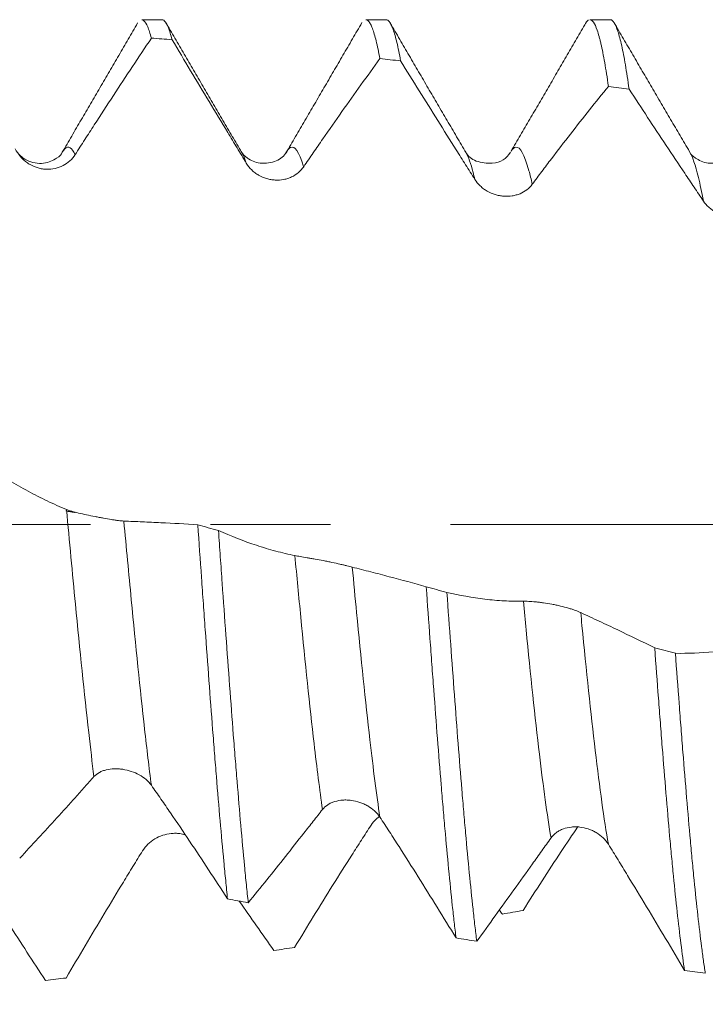
# Model space of a CAD drawing. Units: millimetres. Extents: x -30 to 62, y -67 to 59.
# Drawn here: x 31 to 33, y -2 to 2 of the extents above; entities that cross this region are included whole.
import ezdxf

# ---------------------------------------------------------------- set-up
doc = ezdxf.new("R2010")
doc.units = ezdxf.units.MM
doc.linetypes.add('CENTER', pattern=[47.5, 22, -8.5, 8.5, -8.5])
for name, color, linetype in [('1', 4, 'Continuous'), ('2', 7, 'Continuous'), ('SK2', 7, 'Continuous'), ('SK4', 2, 'CENTER')]:
    doc.layers.add(name, color=color, linetype=linetype)
doc.styles.add('iso_b_vert', font='simplex.shx')
doc.dimstyles.get("Standard").update_dxf_attribs({"dimtxt": 0.18, "dimasz": 0.18, "dimexe": 0.18, "dimexo": 0.0625, "dimgap": 0.09, "dimtad": 1, "dimzin": 0, "dimdsep": 52, "dimtxsty": 'Standard', "dimcen": 0.09, "dimadec": 0, "dimazin": 0, "dimtfac": 1, "dimtdec": 4, "dimtofl": 0, "dimtmove": 0, "dimatfit": 3, "dimfxl": 1, "dimtolj": 1, "dimtzin": 0, "dimarcsym": 0})

# ---------------------------------------------------------------- blocks, each defined once
blk = doc.blocks.new('_U0')
at = {"layer": 'SK2', "lineweight": 13}
for p, q in [((-19.83, -1.5875), (-19.83, -55.436421)), ((43.17, -1.5875), (43.17, -55.436421)), ((-19.83, -53.436421), (43.17, -53.436421))]:
    blk.add_line(p, q, dxfattribs=at)
at = {"layer": 'SK2', "lineweight": 18}
for points in [[(-19.83, -53.436421), (-16.330002, -52.975637), (-16.329998, -53.897204)], [(43.17, -53.436421), (39.670002, -53.897204), (39.669998, -52.975637)]]:
    blk.add_solid(points, dxfattribs=at)
at = {"layer": 'SK2', "lineweight": 18, "insert": (8.308544, -52.551306), "char_height": 3, "attachment_point": 7, "line_spacing_factor": 1.084337, "style": 'iso_b_vert'}
blk.add_mtext('\\W0.7346;63.0', dxfattribs=at)
blk = doc.blocks.new('_U1')
at = {"layer": 'SK2', "lineweight": 13}
for p, q in [((21.67, -1.5875), (21.67, -47.436421)), ((43.17, -1.5875), (43.17, -47.436421)), ((43.17, -45.436421), (21.67, -45.436421))]:
    blk.add_line(p, q, dxfattribs=at)
at = {"layer": 'SK2', "lineweight": 18}
for points in [[(21.67, -45.436421), (25.169998, -44.975637), (25.170002, -45.897204)], [(43.17, -45.436421), (39.670002, -45.897204), (39.669998, -44.975637)]]:
    blk.add_solid(points, dxfattribs=at)
at = {"layer": 'SK2', "lineweight": 18, "insert": (29.433486, -44.551306), "char_height": 3, "attachment_point": 7, "line_spacing_factor": 1.084337, "style": 'iso_b_vert'}
blk.add_mtext('\\W0.6563;21.5', dxfattribs=at)
blk = doc.blocks.new('_U2')
at = {"layer": '2', "lineweight": 13}
for p, q in [((24.895, -1.5875), (24.895, -39.436421)), ((43.17, -1.5875), (43.17, -39.436421)), ((43.17, -37.436421), (24.895, -37.436421))]:
    blk.add_line(p, q, dxfattribs=at)
at = {"layer": '2', "lineweight": 18}
for points in [[(24.895, -37.436421), (28.394998, -36.975637), (28.395002, -37.897204)], [(43.17, -37.436421), (39.670002, -37.897204), (39.669998, -36.975637)]]:
    blk.add_solid(points, dxfattribs=at)
at = {"layer": '2', "lineweight": 18, "insert": (31.045986, -36.551306), "char_height": 3, "attachment_point": 7, "line_spacing_factor": 1.084337, "style": 'iso_b_vert'}
blk.add_mtext('\\W0.6563;18.3', dxfattribs=at)
blk = doc.blocks.new('_U3')
at = {"layer": 'SK2', "lineweight": 13}
for p, q in [((43.17, -1.5875), (43.17, -31.436421)), ((29.17, -2.7615), (29.17, -31.436421)), ((43.17, -29.436421), (29.17, -29.436421))]:
    blk.add_line(p, q, dxfattribs=at)
at = {"layer": 'SK2', "lineweight": 18}
for points in [[(29.17, -29.436421), (32.669998, -28.975637), (32.670002, -29.897204)], [(43.17, -29.436421), (39.670002, -29.897204), (39.669998, -28.975637)]]:
    blk.add_solid(points, dxfattribs=at)
at = {"layer": 'SK2', "lineweight": 18, "insert": (33.025544, -28.551306), "char_height": 3, "attachment_point": 7, "line_spacing_factor": 1.084337, "style": 'iso_b_vert'}
blk.add_mtext('\\W0.6856;14.0', dxfattribs=at)

msp = doc.modelspace()

# ---------------------------------------------------------------- linework, layer by layer
at = {"layer": '1', "lineweight": 18}
for p, q in [((31.1486, 1.7889), (31.0768, 1.7889)), ((31.9424, 1.7889), (31.8705, 1.7889)), ((32.7361, 1.7889), (32.6642, 1.7889)), ((31.588, 1.3172), (31.5917, 1.3233)), ((32.2227, 1.3224), (32.2258, 1.3172))]:
    msp.add_line(p, q, dxfattribs=at)
for points, knots in [([(31.0768, 1.7889), (31.0772, 1.7889), (31.0776, 1.7889), (31.0803, 1.7885), (31.0825, 1.7873), (31.0891, 1.7814), (31.0979, 1.7671), (31.1066, 1.7402), (31.111, 1.7235)], [0, 0, 0, 0, 0.036843, 0.036843, 0.229475, 0.229475, 0.614737, 1, 1, 1, 1]), ([(31.1842, 1.718), (31.1798, 1.7354), (31.171, 1.7638), (31.1623, 1.7794), (31.1557, 1.7863), (31.1535, 1.7878), (31.1504, 1.7888), (31.1495, 1.7889), (31.1485, 1.7889)], [0, 0, 0, 0, 0.368523, 0.737046, 0.737046, 0.921308, 0.921308, 1, 1, 1, 1]), ([(31.8705, 1.7889), (31.8739, 1.7889), (31.8774, 1.7869), (31.883, 1.7804), (31.8852, 1.777), (31.8897, 1.7686), (31.8919, 1.7636), (31.8985, 1.7461), (31.9029, 1.7313), (31.9116, 1.6956), (31.916, 1.6747), (31.9205, 1.6508)], [0, 0, 0, 0, 0.206854, 0.206854, 0.339045, 0.339045, 0.471236, 0.471236, 0.735618, 0.735618, 1, 1, 1, 1]), ([(31.9938, 1.6429), (31.9894, 1.6676), (31.985, 1.6892), (31.9762, 1.7262), (31.9718, 1.7416), (31.9652, 1.76), (31.963, 1.7654), (31.9586, 1.7745), (31.9563, 1.7782), (31.9502, 1.7863), (31.9464, 1.7889), (31.9425, 1.7889)], [0, 0, 0, 0, 0.257473, 0.257473, 0.514947, 0.514947, 0.643684, 0.643684, 0.77242, 0.77242, 1, 1, 1, 1]), ([(32.6487, 1.7753), (32.6493, 1.7764), (32.6499, 1.7774), (32.6528, 1.7817), (32.655, 1.7843), (32.6579, 1.7867), (32.6586, 1.7872), (32.6594, 1.7876)], [0, 0, 0, 0, 0.173147, 0.173147, 0.794913, 0.794913, 1, 1, 1, 1]), ([(32.6642, 1.7889), (32.6685, 1.7889), (32.6772, 1.7827), (32.6859, 1.7639), (32.6925, 1.7449), (32.6958, 1.7341), (32.6991, 1.7215), (32.7013, 1.7127), (32.7024, 1.7081), (32.708, 1.684), (32.7124, 1.6618), (32.7212, 1.6115), (32.7256, 1.5835), (32.73, 1.5526)], [0, 0, 0, 0, 0.19606, 0.397045, 0.397045, 0.497537, 0.547784, 0.547784, 0.59803, 0.59803, 0.799015, 0.799015, 1, 1, 1, 1]), ([(32.8032, 1.5425), (32.7988, 1.5741), (32.7945, 1.6028), (32.7857, 1.6542), (32.7813, 1.677), (32.7747, 1.7067), (32.7724, 1.7159), (32.768, 1.7327), (32.7658, 1.7402), (32.7591, 1.7605), (32.7547, 1.7706), (32.746, 1.7846), (32.7416, 1.7883), (32.7368, 1.7889), (32.7364, 1.7889), (32.7361, 1.7889)], [0, 0, 0, 0, 0.196652, 0.196652, 0.393303, 0.393303, 0.491629, 0.491629, 0.589955, 0.589955, 0.786607, 0.786607, 0.983259, 0.983259, 1, 1, 1, 1]), ([(30.8411, 1.3107), (30.8524, 1.3285), (30.8637, 1.3461), (30.8863, 1.3812), (30.8976, 1.3987), (30.9314, 1.451), (30.9539, 1.4856), (31.0214, 1.5888), (31.0662, 1.6566), (31.111, 1.7235)], [0, 0, 0, 0, 0.125, 0.125, 0.25, 0.25, 0.5, 0.5, 1, 1, 1, 1]), ([(31.1842, 1.718), (31.2281, 1.6445), (31.2719, 1.5714), (31.3376, 1.462), (31.3596, 1.4255), (31.3925, 1.371), (31.4034, 1.3528), (31.4254, 1.3165), (31.4363, 1.2984), (31.4473, 1.2801)], [0, 0, 0, 0, 0.5, 0.5, 0.75, 0.75, 0.875, 0.875, 1, 1, 1, 1]), ([(31.6506, 1.2677), (31.662, 1.2845), (31.6733, 1.301), (31.6959, 1.3338), (31.7071, 1.3501), (31.741, 1.3988), (31.7635, 1.431), (31.8309, 1.5267), (31.8757, 1.5892), (31.9205, 1.6508)], [0, 0, 0, 0, 0.125, 0.125, 0.25, 0.25, 0.5, 0.5, 1, 1, 1, 1]), ([(31.9938, 1.6429), (32.0376, 1.5721), (32.0814, 1.5019), (32.1471, 1.3969), (32.1691, 1.3619), (32.2019, 1.3097), (32.2129, 1.2923), (32.2348, 1.2575), (32.2458, 1.2401), (32.2568, 1.2226)], [0, 0, 0, 0, 0.5, 0.5, 0.75, 0.75, 0.875, 0.875, 1, 1, 1, 1]), ([(32.4601, 1.2054), (32.4714, 1.2208), (32.4828, 1.2359), (32.5053, 1.2659), (32.5166, 1.2808), (32.5505, 1.3252), (32.573, 1.3544), (32.6404, 1.4412), (32.6853, 1.4975), (32.73, 1.5526)], [0, 0, 0, 0, 0.125, 0.125, 0.25, 0.25, 0.5, 0.5, 1, 1, 1, 1]), ([(32.8032, 1.5425), (32.847, 1.4755), (32.8909, 1.4091), (32.9566, 1.3101), (32.9785, 1.2773), (33.0114, 1.2281), (33.0224, 1.2117), (33.0443, 1.179), (33.0553, 1.1626), (33.0663, 1.1461)], [0, 0, 0, 0, 0.5, 0.5, 0.75, 0.75, 0.875, 0.875, 1, 1, 1, 1]), ([(30.7955, 1.3196), (30.7929, 1.3117), (30.7795, 1.2988), (30.7323, 1.2742), (30.6657, 1.2854), (30.6392, 1.3128), (30.628, 1.3313)], [0, 0, 0, 0, 0.248632, 0.499653, 0.754993, 1, 1, 1, 1]), ([(33.1834, 1.3288), (33.1727, 1.3111), (33.1471, 1.2852), (33.081, 1.2746), (33.0343, 1.299), (33.0211, 1.3118), (33.0183, 1.3195)], [0, 0, 0, 0, 0.248769, 0.504655, 0.754974, 1, 1, 1, 1]), ([(30.6377, 1.3181), (30.643, 1.3092), (30.6493, 1.3011), (30.6604, 1.2903), (30.6644, 1.2869), (30.6726, 1.2807), (30.6769, 1.2778), (30.6903, 1.2702), (30.7, 1.2661), (30.7147, 1.262), (30.7197, 1.2609), (30.7297, 1.2594), (30.7349, 1.2589), (30.7501, 1.2585), (30.76, 1.2595), (30.7797, 1.2639), (30.7891, 1.2672), (30.8067, 1.2762), (30.815, 1.2819), (30.8295, 1.295), (30.8358, 1.3024), (30.8411, 1.3107)], [0, 0, 0, 0, 0.125, 0.125, 0.1875, 0.1875, 0.25, 0.25, 0.375, 0.375, 0.4375, 0.4375, 0.5, 0.5, 0.625, 0.625, 0.75, 0.75, 0.875, 0.875, 1, 1, 1, 1]), ([(31.5893, 1.3194), (31.5814, 1.3053), (31.5596, 1.2864), (31.4966, 1.2743), (31.4486, 1.297), (31.4338, 1.3126), (31.4295, 1.3215)], [0, 0, 0, 0, 0.284763, 0.550649, 0.79005, 1, 1, 1, 1]), ([(32.3828, 1.319), (32.3681, 1.2956), (32.3382, 1.275), (32.2547, 1.2849), (32.2334, 1.3043), (32.2253, 1.3182)], [0, 0, 0, 0, 0.449482, 0.715088, 1, 1, 1, 1]), ([(31.4473, 1.2801), (31.4526, 1.2714), (31.4589, 1.2635), (31.47, 1.2528), (31.474, 1.2494), (31.4822, 1.2432), (31.4865, 1.2404), (31.4999, 1.2326), (31.5095, 1.2285), (31.5242, 1.2241), (31.5292, 1.223), (31.5393, 1.2212), (31.5444, 1.2207), (31.5596, 1.2199), (31.5696, 1.2205), (31.5844, 1.2234), (31.5892, 1.2246), (31.5985, 1.2276), (31.6031, 1.2294), (31.6163, 1.2355), (31.6245, 1.2408), (31.639, 1.253), (31.6454, 1.26), (31.6506, 1.2677)], [0, 0, 0, 0, 0.125, 0.125, 0.1875, 0.1875, 0.25, 0.25, 0.375, 0.375, 0.4375, 0.4375, 0.5, 0.5, 0.625, 0.625, 0.6875, 0.6875, 0.75, 0.75, 0.875, 0.875, 1, 1, 1, 1]), ([(32.2568, 1.2226), (32.262, 1.2143), (32.2684, 1.2066), (32.2795, 1.1962), (32.2834, 1.1929), (32.2917, 1.1868), (32.296, 1.1839), (32.3093, 1.1763), (32.319, 1.1721), (32.3337, 1.1675), (32.3387, 1.1663), (32.3487, 1.1644), (32.3539, 1.1637), (32.3691, 1.1626), (32.379, 1.1629), (32.3938, 1.1652), (32.3986, 1.1663), (32.408, 1.1689), (32.4125, 1.1704), (32.4257, 1.1759), (32.434, 1.1807), (32.4485, 1.1918), (32.4548, 1.1982), (32.4601, 1.2054)], [0, 0, 0, 0, 0.125, 0.125, 0.1875, 0.1875, 0.25, 0.25, 0.375, 0.375, 0.4375, 0.4375, 0.5, 0.5, 0.625, 0.625, 0.6875, 0.6875, 0.75, 0.75, 0.875, 0.875, 1, 1, 1, 1]), ([(33.0663, 1.1461), (33.0716, 1.1382), (33.0779, 1.1309), (33.089, 1.1209), (33.093, 1.1177), (33.1012, 1.1118), (33.1055, 1.109), (33.1188, 1.1015), (33.1285, 1.0973), (33.1432, 1.0927), (33.1482, 1.0914), (33.1582, 1.0893), (33.1634, 1.0886), (33.1786, 1.0871), (33.1885, 1.0871), (33.2033, 1.0889), (33.2081, 1.0897), (33.2175, 1.0919), (33.222, 1.0932), (33.2352, 1.0979), (33.2435, 1.1021), (33.258, 1.112), (33.2644, 1.1177), (33.2696, 1.1242)], [0, 0, 0, 0, 0.125, 0.125, 0.1875, 0.1875, 0.25, 0.25, 0.375, 0.375, 0.4375, 0.4375, 0.5, 0.5, 0.625, 0.625, 0.6875, 0.6875, 0.75, 0.75, 0.875, 0.875, 1, 1, 1, 1]), ([(30.8101, 0.0528), (30.7987, 0.0575), (30.7873, 0.0624), (30.7646, 0.0725), (30.7306, 0.0882), (30.6967, 0.1054), (30.629, 0.1419), (30.584, 0.1689), (30.5392, 0.1979)], [0, 0, 0, 0, 0.125, 0.125, 0.25, 0.5, 0.5, 1, 1, 1, 1]), ([(31.0133, 0.0118), (31.0081, 0.012), (31.0018, 0.0126), (30.9907, 0.014), (30.9867, 0.0145), (30.9785, 0.0158), (30.9742, 0.0164), (30.9609, 0.0186), (30.9512, 0.0203), (30.9365, 0.0229), (30.9316, 0.0238), (30.9215, 0.0257), (30.9164, 0.0267), (30.9012, 0.0296), (30.8912, 0.0316), (30.8715, 0.0358), (30.8621, 0.0379), (30.8445, 0.0421), (30.8362, 0.0442), (30.8217, 0.0485), (30.8153, 0.0507), (30.8101, 0.0528)], [0, 0, 0, 0, 0.125, 0.125, 0.1875, 0.1875, 0.25, 0.25, 0.375, 0.375, 0.4375, 0.4375, 0.5, 0.5, 0.625, 0.625, 0.75, 0.75, 0.875, 0.875, 1, 1, 1, 1]), ([(31.2753, -0.0017), (31.2317, 0.0016), (31.188, 0.0039), (31.1226, 0.0071), (31.1007, 0.0081), (31.068, 0.0096), (31.057, 0.01), (31.0352, 0.0109), (31.0242, 0.0113), (31.0133, 0.0118)], [0, 0, 0, 0, 0.5, 0.5, 0.75, 0.75, 0.875, 0.875, 1, 1, 1, 1]), ([(31.2753, -0.0017), (31.2797, -0.0637), (31.2841, -0.1258), (31.2907, -0.2191), (31.2929, -0.2503), (31.2973, -0.3122), (31.2995, -0.3428), (31.3061, -0.4341), (31.3149, -0.5538), (31.3236, -0.6697), (31.3302, -0.7552), (31.3324, -0.7834), (31.3368, -0.8394), (31.339, -0.867), (31.3456, -0.948), (31.35, -1.0001), (31.3588, -1.1004), (31.3632, -1.1486), (31.3698, -1.218), (31.372, -1.2407), (31.3764, -1.285), (31.3786, -1.3067), (31.3808, -1.3277)], [0, 0, 0, 0, 0.125, 0.125, 0.1875, 0.1875, 0.25, 0.25, 0.375, 0.5, 0.5, 0.5625, 0.5625, 0.625, 0.625, 0.75, 0.75, 0.875, 0.875, 0.9375, 0.9375, 1, 1, 1, 1]), ([(31.4541, -1.3411), (31.4519, -1.3205), (31.4497, -1.2993), (31.4452, -1.2555), (31.443, -1.2328), (31.4364, -1.1637), (31.4321, -1.1158), (31.4233, -1.0162), (31.4189, -0.9646), (31.4123, -0.8845), (31.4101, -0.8573), (31.4057, -0.8021), (31.4035, -0.774), (31.3968, -0.6883), (31.3925, -0.6304), (31.3837, -0.5128), (31.3794, -0.4531), (31.3706, -0.3322), (31.3662, -0.2709), (31.3596, -0.1776), (31.3573, -0.1463), (31.3529, -0.0839), (31.3507, -0.0527), (31.3485, -0.0216)], [0, 0, 0, 0, 0.0625, 0.0625, 0.125, 0.125, 0.25, 0.25, 0.375, 0.375, 0.4375, 0.4375, 0.5, 0.5, 0.625, 0.625, 0.75, 0.75, 0.875, 0.875, 0.9375, 0.9375, 1, 1, 1, 1]), ([(31.6193, -0.1107), (31.6079, -0.1084), (31.5966, -0.1058), (31.5739, -0.1005), (31.5399, -0.0919), (31.506, -0.0817), (31.4383, -0.0592), (31.3933, -0.0415), (31.3485, -0.0216)], [0, 0, 0, 0, 0.125, 0.125, 0.25, 0.5, 0.5, 1, 1, 1, 1]), ([(31.8226, -0.1516), (31.8173, -0.1502), (31.811, -0.1486), (31.8, -0.1459), (31.796, -0.1449), (31.7878, -0.1429), (31.7835, -0.1419), (31.7702, -0.1388), (31.7605, -0.1367), (31.7458, -0.1336), (31.7408, -0.1326), (31.7308, -0.1305), (31.7256, -0.1295), (31.7104, -0.1266), (31.7005, -0.1248), (31.6857, -0.1222), (31.6808, -0.1213), (31.6715, -0.1197), (31.667, -0.119), (31.6538, -0.1167), (31.6455, -0.1154), (31.631, -0.1129), (31.6246, -0.1117), (31.6193, -0.1107)], [0, 0, 0, 0, 0.125, 0.125, 0.1875, 0.1875, 0.25, 0.25, 0.375, 0.375, 0.4375, 0.4375, 0.5, 0.5, 0.625, 0.625, 0.6875, 0.6875, 0.75, 0.75, 0.875, 0.875, 1, 1, 1, 1]), ([(32.0847, -0.2214), (32.041, -0.2087), (31.9974, -0.1969), (31.9319, -0.1796), (31.91, -0.1739), (31.8772, -0.1655), (31.8663, -0.1627), (31.8444, -0.1571), (31.8335, -0.1544), (31.8226, -0.1516)], [0, 0, 0, 0, 0.5, 0.5, 0.75, 0.75, 0.875, 0.875, 1, 1, 1, 1]), ([(32.0847, -0.2214), (32.0891, -0.283), (32.0934, -0.3442), (32.1, -0.4355), (32.1023, -0.4659), (32.1067, -0.5263), (32.1089, -0.5562), (32.1156, -0.6447), (32.1243, -0.7598), (32.1331, -0.8694), (32.1396, -0.9495), (32.1418, -0.9759), (32.1462, -1.0278), (32.1485, -1.0535), (32.1551, -1.1284), (32.1639, -1.2237), (32.1727, -1.3098), (32.1792, -1.371), (32.1814, -1.3908), (32.1858, -1.4293), (32.188, -1.448), (32.1903, -1.466)], [0, 0, 0, 0, 0.125, 0.125, 0.1875, 0.1875, 0.25, 0.25, 0.375, 0.5, 0.5, 0.5625, 0.5625, 0.625, 0.625, 0.75, 0.875, 0.875, 0.9375, 0.9375, 1, 1, 1, 1]), ([(32.2636, -1.4775), (32.2614, -1.4599), (32.2592, -1.4415), (32.2547, -1.4034), (32.2525, -1.3837), (32.2459, -1.3231), (32.2371, -1.2377), (32.2284, -1.1437), (32.2218, -1.0698), (32.2196, -1.0446), (32.2152, -0.9931), (32.2129, -0.9668), (32.2063, -0.8868), (32.1975, -0.7775), (32.1888, -0.6631), (32.18, -0.5461), (32.1756, -0.4863), (32.1667, -0.3642), (32.1623, -0.3028), (32.1579, -0.2412)], [0, 0, 0, 0, 0.0625, 0.0625, 0.125, 0.125, 0.25, 0.375, 0.375, 0.4375, 0.4375, 0.5, 0.5, 0.625, 0.75, 0.75, 0.875, 0.875, 1, 1, 1, 1]), ([(32.4286, -0.2725), (32.4172, -0.2727), (32.4059, -0.2725), (32.3832, -0.272), (32.3492, -0.2707), (32.3153, -0.2677), (32.2476, -0.2597), (32.2027, -0.2515), (32.1579, -0.2412)], [0, 0, 0, 0, 0.125, 0.125, 0.25, 0.5, 0.5, 1, 1, 1, 1]), ([(32.6318, -0.3127), (32.6266, -0.3102), (32.6203, -0.3076), (32.6092, -0.3036), (32.6053, -0.3022), (32.5971, -0.2995), (32.5928, -0.2982), (32.5794, -0.2943), (32.5698, -0.2917), (32.5551, -0.2882), (32.5501, -0.2871), (32.5401, -0.2849), (32.5349, -0.2839), (32.5197, -0.281), (32.5098, -0.2794), (32.495, -0.2773), (32.4901, -0.2767), (32.4808, -0.2756), (32.4762, -0.2751), (32.463, -0.2739), (32.4547, -0.2733), (32.4402, -0.2726), (32.4339, -0.2725), (32.4286, -0.2725)], [0, 0, 0, 0, 0.125, 0.125, 0.1875, 0.1875, 0.25, 0.25, 0.375, 0.375, 0.4375, 0.4375, 0.5, 0.5, 0.625, 0.625, 0.6875, 0.6875, 0.75, 0.75, 0.875, 0.875, 1, 1, 1, 1]), ([(32.894, -0.4377), (32.8503, -0.4159), (32.8067, -0.3949), (32.7411, -0.3638), (32.7193, -0.3535), (32.6865, -0.3381), (32.6756, -0.333), (32.6537, -0.3228), (32.6428, -0.3178), (32.6318, -0.3127)], [0, 0, 0, 0, 0.5, 0.5, 0.75, 0.75, 0.875, 0.875, 1, 1, 1, 1]), ([(32.894, -0.4377), (32.8984, -0.498), (32.9028, -0.5574), (32.9094, -0.6454), (32.9117, -0.6745), (32.915, -0.7179), (32.9161, -0.7323), (32.9183, -0.7609), (32.9239, -0.8318), (32.9294, -0.8998), (32.9381, -1.0051), (32.9425, -1.0559), (32.9491, -1.1295), (32.9524, -1.1656), (32.9558, -1.2006), (32.958, -1.2237), (32.9591, -1.2352), (32.9647, -1.2916), (32.9735, -1.3765), (32.9822, -1.451), (32.991, -1.5204), (32.9954, -1.5524), (32.9998, -1.5818)], [0, 0, 0, 0, 0.125, 0.125, 0.1875, 0.1875, 0.21875, 0.21875, 0.25, 0.375, 0.375, 0.5, 0.5, 0.5625, 0.59375, 0.59375, 0.625, 0.625, 0.75, 0.875, 0.875, 1, 1, 1, 1]), ([(33.2379, -0.4303), (33.2265, -0.4328), (33.2151, -0.4351), (33.1925, -0.4394), (33.1811, -0.4414), (33.1472, -0.4467), (33.1246, -0.4496), (33.0569, -0.4561), (33.012, -0.4576), (32.9672, -0.457)], [0, 0, 0, 0, 0.125, 0.125, 0.25, 0.25, 0.5, 0.5, 1, 1, 1, 1]), ([(33.0731, -1.5911), (33.072, -1.584), (33.0709, -1.5766), (33.0687, -1.5615), (33.0676, -1.5538), (33.0642, -1.53), (33.062, -1.5136), (33.0554, -1.4623), (33.0466, -1.3887), (33.0378, -1.3052), (33.0312, -1.2387), (33.029, -1.2159), (33.0257, -1.1808), (33.0246, -1.1689), (33.0224, -1.1449), (33.0168, -1.0844), (33.0069, -0.9707), (32.9981, -0.8629), (32.9915, -0.7794), (32.9893, -0.7512), (32.9849, -0.6939), (32.9827, -0.6647), (32.9761, -0.5766), (32.9716, -0.5171), (32.9672, -0.457)], [0, 0, 0, 0, 0.03125, 0.03125, 0.0625, 0.0625, 0.125, 0.125, 0.25, 0.375, 0.375, 0.4375, 0.4375, 0.46875, 0.46875, 0.5, 0.625, 0.75, 0.75, 0.8125, 0.8125, 0.875, 0.875, 1, 1, 1, 1]), ([(30.9076, -0.894), (30.9129, -0.8882), (30.9192, -0.8833), (30.9303, -0.8773), (30.9343, -0.8755), (30.9425, -0.8724), (30.9468, -0.8711), (30.9602, -0.8678), (30.9698, -0.8666), (30.9845, -0.8661), (30.9895, -0.8662), (30.9996, -0.8669), (31.0047, -0.8674), (31.0199, -0.8697), (31.0299, -0.8721), (31.0496, -0.8786), (31.059, -0.8827), (31.0766, -0.8924), (31.0848, -0.8981), (31.0993, -0.9106), (31.1057, -0.9175), (31.1109, -0.9249)], [0, 0, 0, 0, 0.125, 0.125, 0.1875, 0.1875, 0.25, 0.25, 0.375, 0.375, 0.4375, 0.4375, 0.5, 0.5, 0.625, 0.625, 0.75, 0.75, 0.875, 0.875, 1, 1, 1, 1]), ([(30.6445, -1.1834), (30.6883, -1.1367), (30.7322, -1.0889), (30.7979, -1.0164), (30.8198, -0.992), (30.8527, -0.9553), (30.8637, -0.943), (30.8856, -0.9184), (30.8966, -0.9061), (30.9076, -0.894)], [0, 0, 0, 0, 0.5, 0.5, 0.75, 0.75, 0.875, 0.875, 1, 1, 1, 1]), ([(31.1109, -0.9249), (31.1223, -0.9409), (31.1336, -0.9571), (31.1562, -0.9898), (31.1675, -1.0062), (31.2013, -1.0557), (31.2238, -1.089), (31.2913, -1.1899), (31.3361, -1.2584), (31.3808, -1.3277)], [0, 0, 0, 0, 0.125, 0.125, 0.25, 0.25, 0.5, 0.5, 1, 1, 1, 1]), ([(31.7171, -1.0105), (31.7224, -1.004), (31.7287, -0.9983), (31.7398, -0.9912), (31.7438, -0.9891), (31.752, -0.9854), (31.7563, -0.9837), (31.7697, -0.9797), (31.7793, -0.9779), (31.794, -0.9769), (31.799, -0.9768), (31.8091, -0.9772), (31.8142, -0.9776), (31.8294, -0.9796), (31.8394, -0.9819), (31.8542, -0.9869), (31.859, -0.9888), (31.8684, -0.9929), (31.8729, -0.9953), (31.8861, -1.0029), (31.8944, -1.0089), (31.9088, -1.0222), (31.9152, -1.0295), (31.9205, -1.0375)], [0, 0, 0, 0, 0.125, 0.125, 0.1875, 0.1875, 0.25, 0.25, 0.375, 0.375, 0.4375, 0.4375, 0.5, 0.5, 0.625, 0.625, 0.6875, 0.6875, 0.75, 0.75, 0.875, 0.875, 1, 1, 1, 1]), ([(31.4541, -1.3411), (31.4979, -1.2874), (31.5417, -1.2327), (31.6075, -1.1499), (31.6294, -1.1221), (31.6623, -1.0803), (31.6732, -1.0663), (31.6952, -1.0383), (31.7061, -1.0243), (31.7171, -1.0105)], [0, 0, 0, 0, 0.5, 0.5, 0.75, 0.75, 0.875, 0.875, 1, 1, 1, 1]), ([(31.9184, -1.0354), (31.9148, -1.0382), (31.9113, -1.0411), (31.9007, -1.0508), (31.8944, -1.0583), (31.8891, -1.0664)], [0, 0, 0, 0, 0.311418, 0.311418, 1, 1, 1, 1]), ([(31.9205, -1.0375), (31.9318, -1.0547), (31.9431, -1.0721), (31.9657, -1.1071), (31.977, -1.1247), (32.0108, -1.1776), (32.0333, -1.2131), (32.1007, -1.3204), (32.1456, -1.3929), (32.1903, -1.466)], [0, 0, 0, 0, 0.125, 0.125, 0.25, 0.25, 0.5, 0.5, 1, 1, 1, 1]), ([(31.8891, -1.0664), (31.8777, -1.0838), (31.8663, -1.1014), (31.8437, -1.1366), (31.8096, -1.1897), (31.7757, -1.2435), (31.708, -1.352), (31.6631, -1.4254), (31.6183, -1.4995)], [0, 0, 0, 0, 0.125, 0.125, 0.25, 0.5, 0.5, 1, 1, 1, 1]), ([(32.6218, -1.0713), (32.602, -1.1006), (32.5822, -1.1301), (32.5174, -1.2282), (32.4725, -1.2977), (32.4277, -1.3684)], [0, 0, 0, 0, 0.304272, 0.304272, 1, 1, 1, 1]), ([(32.5266, -1.1112), (32.5319, -1.1039), (32.5382, -1.0976), (32.5493, -1.0896), (32.5533, -1.0871), (32.5615, -1.0828), (32.5658, -1.0809), (32.5792, -1.0761), (32.5888, -1.0739), (32.6035, -1.0723), (32.6085, -1.0721), (32.6186, -1.0721), (32.6237, -1.0724), (32.6389, -1.0742), (32.6489, -1.0764), (32.6636, -1.0813), (32.6685, -1.0832), (32.6778, -1.0875), (32.6824, -1.0898), (32.6956, -1.0977), (32.7038, -1.104), (32.7183, -1.1179), (32.7247, -1.1256), (32.7299, -1.134)], [0, 0, 0, 0, 0.125, 0.125, 0.1875, 0.1875, 0.25, 0.25, 0.375, 0.375, 0.4375, 0.4375, 0.5, 0.5, 0.625, 0.625, 0.6875, 0.6875, 0.75, 0.75, 0.875, 0.875, 1, 1, 1, 1]), ([(31.2314, -1.1001), (31.2249, -1.0981), (31.2181, -1.0967), (31.2063, -1.0953), (31.2013, -1.095), (31.1912, -1.0949), (31.1861, -1.0952), (31.1709, -1.0968), (31.1609, -1.0989), (31.1413, -1.1054), (31.1318, -1.1097), (31.1143, -1.1202), (31.106, -1.1265), (31.0915, -1.1405), (31.0851, -1.1484), (31.0798, -1.1569)], [0, 0, 0, 0, 0.12296, 0.12296, 0.210664, 0.210664, 0.298368, 0.298368, 0.473776, 0.473776, 0.649184, 0.649184, 0.824592, 0.824592, 1, 1, 1, 1]), ([(32.2636, -1.4775), (32.3074, -1.4175), (32.3512, -1.3568), (32.417, -1.2651), (32.4389, -1.2344), (32.4718, -1.1882), (32.4827, -1.1727), (32.5047, -1.1419), (32.5156, -1.1264), (32.5266, -1.1112)], [0, 0, 0, 0, 0.5, 0.5, 0.75, 0.75, 0.875, 0.875, 1, 1, 1, 1]), ([(32.7299, -1.134), (32.7413, -1.1522), (32.7526, -1.1705), (32.7752, -1.2073), (32.7865, -1.2258), (32.8203, -1.2813), (32.8428, -1.3184), (32.9103, -1.4305), (32.9551, -1.506), (32.9998, -1.5818)], [0, 0, 0, 0, 0.125, 0.125, 0.25, 0.25, 0.5, 0.5, 1, 1, 1, 1]), ([(31.0798, -1.1569), (31.0684, -1.1752), (31.0571, -1.1937), (31.0344, -1.2307), (31.0004, -1.2863), (30.9665, -1.3424), (30.8987, -1.4554), (30.8538, -1.5314), (30.809, -1.6079)], [0, 0, 0, 0, 0.125, 0.125, 0.25, 0.5, 0.5, 1, 1, 1, 1]), ([(30.7357, -1.6165), (30.6921, -1.5498), (30.6485, -1.4827), (30.583, -1.3819), (30.5612, -1.3482), (30.5175, -1.2809), (30.4957, -1.2472), (30.4738, -1.2136)], [0, 0, 0, 0, 0.5, 0.5, 0.75, 0.75, 1, 1, 1, 1])]:
    msp.add_open_spline(points, degree=3, knots=knots, dxfattribs=at)
for points, degree in [([(31.4265, 1.3259), (31.2936, 1.5527), (31.161, 1.7806)], 2), ([(31.0623, 1.7772), (30.9292, 1.5479), (30.7955, 1.3195)], 2), ([(31.8567, 1.7784), (31.7226, 1.5473), (31.5877, 1.3166)], 2), ([(32.226, 1.3169), (32.091, 1.5464), (31.9571, 1.7767)], 2), ([(32.6504, 1.7783), (32.518, 1.5502), (32.3853, 1.323)], 2), ([(33.0173, 1.3211), (32.8832, 1.5494), (32.7498, 1.7786)], 2), ([(31.1842, 1.718), (31.1598, 1.7199), (31.1354, 1.7217), (31.111, 1.7235)], 3), ([(31.9938, 1.6429), (31.9693, 1.6456), (31.9449, 1.6482), (31.9205, 1.6508)], 3), ([(32.8032, 1.5425), (32.7788, 1.5459), (32.7544, 1.5493), (32.73, 1.5526)], 3), ([(30.8077, 0.0476), (30.8407, 0.0422)], 1), ([(31.2753, -0.0017), (31.2997, -0.0084), (31.3241, -0.015), (31.3485, -0.0216)], 3), ([(32.0847, -0.2214), (32.1091, -0.228), (32.1335, -0.2346), (32.1579, -0.2412)], 3), ([(32.894, -0.4377), (32.9184, -0.4441), (32.9428, -0.4506), (32.9672, -0.457)], 3), ([(31.4541, -1.3411), (31.4296, -1.3367), (31.4052, -1.3322), (31.3808, -1.3277)], 3), ([(31.5451, -1.5103), (31.5042, -1.4523), (31.4632, -1.3939), (31.4223, -1.3353)], 3), ([(32.3544, -1.3811), (32.3508, -1.3765), (32.3472, -1.3718), (32.3436, -1.3672)], 3), ([(32.3544, -1.3811), (32.3788, -1.3769), (32.4033, -1.3726), (32.4277, -1.3684)], 3), ([(31.5451, -1.5103), (31.5695, -1.5068), (31.5939, -1.5032), (31.6183, -1.4995)], 3), ([(32.2636, -1.4775), (32.2392, -1.4737), (32.2147, -1.4699), (32.1903, -1.466)], 3), ([(33.0731, -1.5911), (33.0487, -1.5881), (33.0243, -1.585), (32.9998, -1.5818)], 3), ([(30.7357, -1.6165), (30.7601, -1.6137), (30.7846, -1.6108), (30.809, -1.6079)], 3)]:
    msp.add_open_spline(points, degree=degree, dxfattribs=at)
at = {"layer": '1', "lineweight": 13}
for points, knots in [([(30.796, 1.3203), (30.799, 1.3253), (30.814, 1.3448), (30.8291, 1.3357), (30.8411, 1.3107)], [0, 0, 0, 0, 0.201189, 1, 1, 1, 1]), ([(31.5917, 1.3233), (31.5955, 1.3292), (31.6151, 1.3494), (31.6347, 1.321), (31.6505, 1.2682), (31.6506, 1.2677)], [0, 0, 0, 0, 0.196838, 0.9933, 1, 1, 1, 1]), ([(32.3854, 1.3232), (32.3908, 1.3313), (32.4118, 1.3493), (32.4367, 1.3041), (32.4562, 1.2231), (32.4601, 1.2054)], [0, 0, 0, 0, 0.215598, 0.844227, 1, 1, 1, 1]), ([(32.2258, 1.3172), (32.2341, 1.3023), (32.2444, 1.2732), (32.2547, 1.2314), (32.2568, 1.2226)], [0, 0, 0, 0, 0.802391, 1, 1, 1, 1]), ([(33.0172, 1.3214), (33.0277, 1.3044), (33.0441, 1.2567), (33.0605, 1.1777), (33.0663, 1.1461)], [0, 0, 0, 0, 0.645855, 1, 1, 1, 1]), ([(30.8101, 0.0528), (30.8207, -0.0598), (30.847, -0.3393), (30.8795, -0.6618), (30.9014, -0.8451), (30.9076, -0.894)], [0, 0, 0, 0, 0.327662, 0.809027, 1, 1, 1, 1]), ([(31.0133, 0.0118), (31.0222, -0.0817), (31.0466, -0.3411), (31.0792, -0.6656), (31.1029, -0.8633), (31.1109, -0.9249)], [0, 0, 0, 0, 0.27151, 0.752484, 1, 1, 1, 1]), ([(31.6193, -0.1107), (31.6263, -0.1842), (31.6489, -0.4213), (31.6815, -0.7396), (31.7072, -0.9414), (31.7171, -1.0105)], [0, 0, 0, 0, 0.214009, 0.694025, 1, 1, 1, 1]), ([(31.8226, -0.1516), (31.8277, -0.2058), (31.8485, -0.4232), (31.8812, -0.7435), (31.9086, -0.9586), (31.9205, -1.0375)], [0, 0, 0, 0, 0.158187, 0.637922, 1, 1, 1, 1]), ([(32.4286, -0.2725), (32.4319, -0.3067), (32.4508, -0.5015), (32.4835, -0.8151), (32.5129, -1.0304), (32.5266, -1.1112)], [0, 0, 0, 0, 0.100973, 0.579942, 1, 1, 1, 1]), ([(32.6318, -0.3127), (32.6333, -0.3279), (32.6505, -0.5035), (32.6832, -0.8194), (32.7144, -1.0468), (32.7299, -1.134)], [0, 0, 0, 0, 0.045336, 0.523973, 1, 1, 1, 1])]:
    msp.add_open_spline(points, degree=3, knots=knots, dxfattribs=at)
msp.add_open_spline([(31.4264, 1.326), (31.4334, 1.3167), (31.4404, 1.3013), (31.4473, 1.2801)], degree=3, dxfattribs=at)
at = {"layer": 'SK4', "lineweight": 18, "ltscale": 0.05}
msp.add_line((-24.83, 0), (48.17, 0), dxfattribs=at)

# ---------------------------------------------------------------- dimensions: what is measured, and where the dimension line sits
at = {"layer": '2', "lineweight": 18}
dim = msp.add_linear_dim(base=(24.895, -37.436421), p1=(43.17, 0), p2=(24.895, 0), dimstyle='Standard', override={"dimtxt": 3, "dimasz": 3.5, "dimexe": 2, "dimexo": 1.5875, "dimgap": 1.5, "dimtad": 1, "dimtih": 1, "dimtoh": 0, "dimdec": 2, "dimlfac": 1, "dimzin": 8, "dimdsep": 46, "dimlunit": 2, "dimpost": '', "dimtxsty": 'iso_b_vert', "dimsah": 1, "dimse1": 0, "dimse2": 0, "dimsd1": 0, "dimsd2": 0, "dimclrd": 2, "dimclre": 2, "dimclrt": 2, "dimtol": 0, "dimtm": -0.1, "dimtfac": 1.166667, "dimtdec": 3, "dimtofl": 1, "dimtmove": 0, "dimtzin": 8, "dimlwd": 13, "dimlwe": 13}, dxfattribs=at)
dim.commit()
dim.dimension.update_dxf_attribs({"geometry": '_U2', "text_midpoint": (34.0325, -37.436421)})
at = {"layer": 'SK2', "lineweight": 18}
for base, p1, p2, picture, middle in [((43.17, -53.4364), (-19.83, 0), (43.17, 0), '_U0', (11.67, -53.4364)), ((21.67, -45.4364), (43.17, 0), (21.67, 0), '_U1', (32.42, -45.4364)), ((29.17, -29.4364), (43.17, 0), (29.17, -1.174), '_U3', (36.17, -29.4364))]:
    dim = msp.add_linear_dim(base=base, p1=p1, p2=p2, dimstyle='Standard', override={"dimtxt": 3, "dimasz": 3.5, "dimexe": 2, "dimexo": 1.5875, "dimgap": 1.5, "dimtad": 1, "dimtih": 1, "dimtoh": 0, "dimdec": 2, "dimlfac": 1, "dimzin": 8, "dimdsep": 46, "dimlunit": 2, "dimpost": '', "dimtxsty": 'iso_b_vert', "dimsah": 1, "dimse1": 0, "dimse2": 0, "dimsd1": 0, "dimsd2": 0, "dimclrd": 2, "dimclre": 2, "dimclrt": 2, "dimtol": 0, "dimtm": -0.1, "dimtfac": 1.166667, "dimtdec": 3, "dimtofl": 1, "dimtmove": 0, "dimtzin": 8, "dimlwd": 13, "dimlwe": 13}, dxfattribs=at)
    dim.commit()
    dim.dimension.update_dxf_attribs({"geometry": picture, "text_midpoint": middle})

doc.saveas('drawing.dxf')
